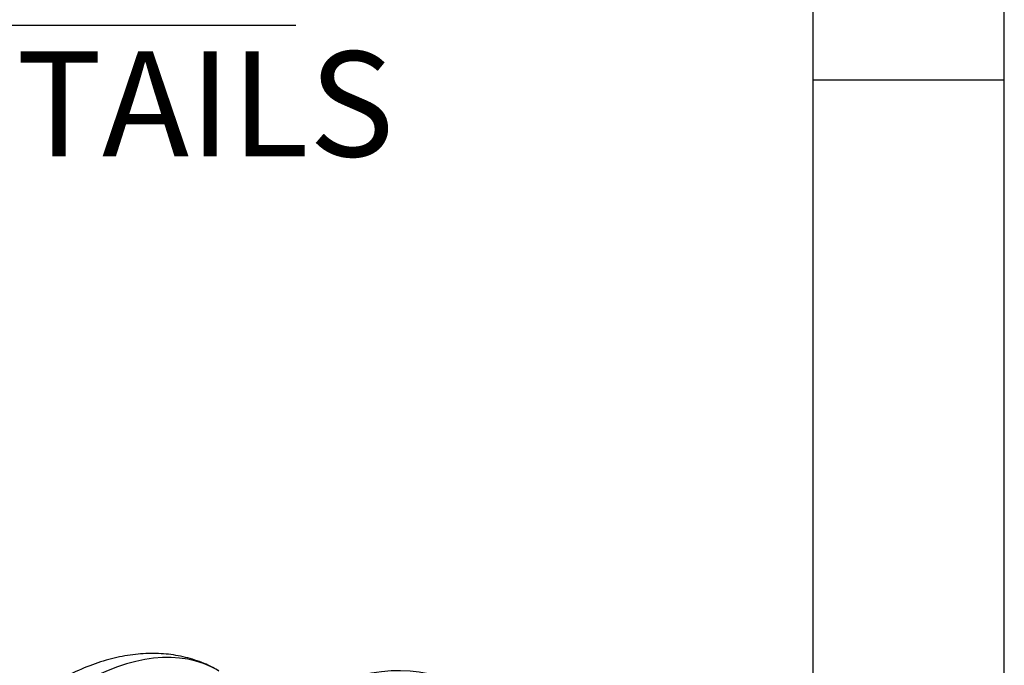
# Model space of a CAD drawing. Units: millimetres. Extents: x 13 to 432, y -173 to 292.
# Drawn here: x 389 to 415, y 83 to 100 of the extents above; entities that cross this region are included whole.
import ezdxf
from ezdxf.enums import TextEntityAlignment as Align

# ---------------------------------------------------------------- set-up
doc = ezdxf.new("R2010")
doc.units = ezdxf.units.MM
for name, color, linetype in [('Default', 7, 'Continuous'), ('IR-00179-1', 7, 'Continuous'), ('IR3D06', 7, 'Continuous')]:
    doc.layers.add(name, color=color, linetype=linetype)
doc.styles.add('SEACAD_Arial_Narrow', font='ARIALN.TTF')
doc.dimstyles.new('RG_-_ISO_Radial', dxfattribs={"dimtxt": 2.75, "dimasz": 2.75, "dimexe": 1.375, "dimexo": 1.375, "dimgap": 0.6875, "dimtad": 1, "dimtih": 1, "dimtoh": 1, "dimdec": 0, "dimlfac": 10, "dimdsep": 46, "dimtxsty": 'SEACAD_Arial_Narrow', "dimblk1": '_SE_FILLED', "dimblk2": '_SE_FILLED', "dimsah": 1, "dimcen": 1.375, "dimadec": 0, "dimazin": 0, "dimtfac": 0.75, "dimtofl": 0, "dimtmove": 0, "dimatfit": 3, "dimfxl": 1, "dimtolj": 1, "dimarcsym": 0})

# ---------------------------------------------------------------- blocks, each defined once
blk = doc.blocks.new('SE5')
at = {"layer": 'IR-00179-1', "color": 7, "linetype": 'Continuous'}
for centre, major_axis, start_param, end_param in [((390.801, 76.762), (-3.625, -6.279), 3.141593, 6.283185), ((396.345, 74.909), (-4.45, -7.708), 3.141593, 4.558017), ((398.429, 73.705), (4.775, 8.271), 0, 3.141593)]:
    blk.add_ellipse(centre, major_axis=major_axis, ratio=0.57735, start_param=start_param, end_param=end_param, dxfattribs=at)
blk.add_open_spline([(394.439, 83.022), (394.382, 83.059), (394.198, 83.177), (393.809, 83.327), (393.313, 83.452), (392.789, 83.5), (392.249, 83.476), (391.692, 83.377), (391.122, 83.203), (390.546, 82.954), (389.972, 82.633), (389.406, 82.244), (388.857, 81.793), (388.331, 81.287), (387.833, 80.733), (387.369, 80.137), (386.941, 79.505), (386.555, 78.844), (386.214, 78.162), (385.922, 77.464), (385.682, 76.756), (385.497, 76.047), (385.37, 75.341), (385.306, 74.646), (385.306, 73.968), (385.374, 73.315), (385.512, 72.697), (385.72, 72.126), (385.994, 71.612), (386.329, 71.161), (386.715, 70.793), (387.017, 70.562), (387.176, 70.485), (387.188, 70.48)], degree=3, knots=[0, 0, 0, 0, 0.011212, 0.042006, 0.072742, 0.103792, 0.135489, 0.168053, 0.201534, 0.235801, 0.270599, 0.305654, 0.340726, 0.375713, 0.410589, 0.445366, 0.480076, 0.514759, 0.549459, 0.584207, 0.619051, 0.654035, 0.689202, 0.724579, 0.760161, 0.795873, 0.831466, 0.866611, 0.900944, 0.934226, 0.96645, 0.997829, 1, 1, 1, 1], dxfattribs=at)
at = {"layer": 'IR3D06', "color": 7, "linetype": 'Continuous'}
blk.add_ellipse((398.429, 73.705), major_axis=(4.775, 8.271), ratio=0.57735, start_param=0, end_param=3.141593, dxfattribs=at)
blk = doc.blocks.new('DMBLK564')
at = {"layer": 'Default', "linetype": 'Continuous'}
blk.add_hatch(color=7, dxfattribs=at).paths.add_polyline_path([(348.41, 137.333), (347.245, 139.866), (347.526, 137.092)])
at = {"layer": 'Default', "color": 7, "linetype": 'Continuous'}
for p, q in [((347.245, 139.866), (358.128, 99.942)), ((358.128, 99.942), (396.45, 99.942))]:
    blk.add_line(p, q, dxfattribs=at)
at = {"layer": 'Default', "color": 7, "linetype": 'Continuous', "style": 'SEACAD_Arial_Narrow'}
for s, p in [('SEE TABLE FOR', (362.8, 103.379)), ('BORE & KEY DETAILS', (362.8, 99.254))]:
    blk.add_text(s, height=2.75, dxfattribs=at).set_placement(p, align=Align.TOP_LEFT)
blk = doc.blocks.new('_SE_FILLED')
at = {"color": 0}
blk.add_line((0, 0), (-1, 0), dxfattribs=at)
blk.add_solid([(0, 0), (-1, -0.1665), (-1, 0.1665), (0, 0)], dxfattribs=at)
blk = doc.blocks.new('Template_Frame_A3')
at = {"layer": 'Default', "color": 7, "linetype": 'Continuous'}
for p, q in [((415, 5), (415, 292)), ((410, 10), (410, 287)), ((415, 98.5), (410, 98.5))]:
    blk.add_line(p, q, dxfattribs=at)

msp = doc.modelspace()

# ---------------------------------------------------------------- block references
at = {"layer": 'Default', "color": 7}
msp.add_blockref('Template_Frame_A3', (0, 0), dxfattribs=at)
at = {"layer": 'Default'}
msp.add_blockref('SE5', (0, 0), dxfattribs=at)

# ---------------------------------------------------------------- dimensions: what is measured, and where the dimension line sits
at = {"layer": 'Default', "color": 7, "linetype": 'Continuous'}
dim = msp.add_diameter_dim_2p(p1=(341.906, 159.451), p2=(347.245, 139.866), text='\\A1;SEE TABLE FOR {}\\XBORE & KEY DETAILS', dimstyle='RG_-_ISO_Radial', override={"dimpost": '\\X'}, dxfattribs=at)
dim.commit()
dim.dimension.update_dxf_attribs({"geometry": 'DMBLK564', "text_midpoint": (396.45, 99.942), "dimtype": 163})

doc.saveas('drawing.dxf')
